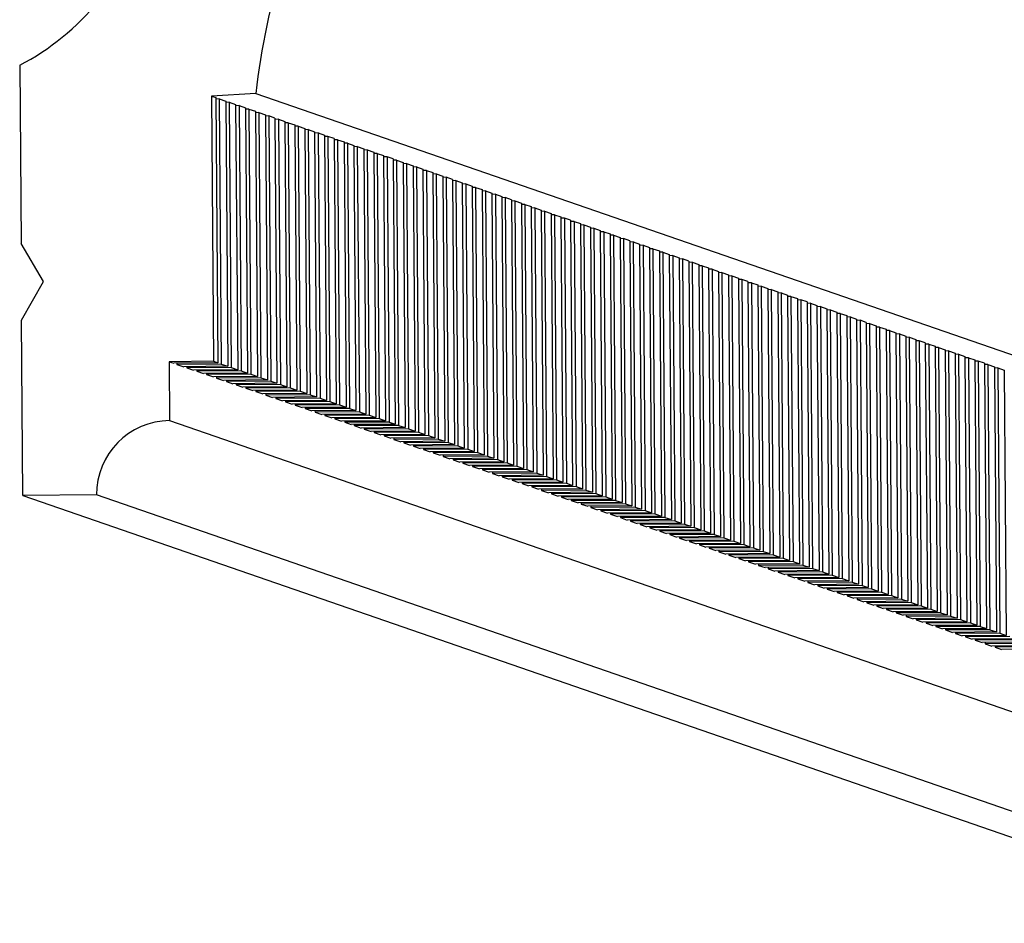
# Model space of a CAD drawing. Units: millimetres. Extents: x 0 to 297, y 0 to 210.
# Drawn here: x 192 to 225, y 72 to 102 of the extents above; entities that cross this region are included whole.
import ezdxf

# ---------------------------------------------------------------- set-up
doc = ezdxf.new("R2010")
doc.units = ezdxf.units.MM
doc.header["$LTSCALE"] = 16.335
doc.layers.get('0').update_dxf_attribs({"linetype": 'CONTINUOUS'})
doc.layers.add('DTM_AXIS', color=7, linetype='CONTINUOUS')

msp = doc.modelspace()

# ---------------------------------------------------------------- linework, layer by layer
at = {"color": 7, "linetype": 'Continuous'}
for p, q in [((199.6962, 99.7989), (198.2043, 99.7083)), ((198.2043, 99.7083), (198.2719, 90.8043)), ((198.2043, 99.7083), (198.3547, 99.6564)), ((198.3547, 99.6564), (198.4223, 90.7523)), ((198.4695, 99.6167), (198.3574, 99.6101)), ((198.4695, 99.6167), (198.5371, 90.7127)), ((198.4695, 99.6167), (198.6871, 99.5415)), ((198.6871, 99.5415), (198.7547, 90.6374)), ((198.8019, 99.5018), (198.6898, 99.4952)), ((198.8019, 99.5018), (198.8695, 90.5978)), ((198.8019, 99.5018), (199.0195, 99.4266)), ((199.6962, 99.7989), (241.2467, 85.4369)), ((199.0195, 99.4266), (199.0871, 90.5225)), ((199.1343, 99.3869), (199.0222, 99.3803)), ((199.1343, 99.3869), (199.2019, 90.4829)), ((199.1343, 99.3869), (199.3519, 99.3117)), ((199.3519, 99.3117), (199.4195, 90.4076)), ((199.4667, 99.272), (199.3546, 99.2654)), ((199.4667, 99.272), (199.5343, 90.368)), ((199.4667, 99.272), (199.6843, 99.1968)), ((199.6843, 99.1968), (199.7519, 90.2927)), ((199.7991, 99.1571), (199.6871, 99.1505)), ((199.7991, 99.1571), (199.8667, 90.2531)), ((199.7991, 99.1571), (200.0167, 99.0819)), ((200.0167, 99.0819), (200.0843, 90.1779)), ((200.1315, 99.0422), (200.0195, 99.0356)), ((200.1315, 99.0422), (200.1991, 90.1382)), ((200.3392, 98.9704), (200.1315, 99.0422)), ((200.3392, 98.9704), (200.4069, 90.0664)), ((200.454, 98.9307), (200.342, 98.9241)), ((200.454, 98.9307), (200.5216, 90.0267)), ((200.454, 98.9307), (200.6717, 98.8555)), ((200.6717, 98.8555), (200.7393, 89.9515)), ((200.7864, 98.8158), (200.6744, 98.8092)), ((200.7864, 98.8158), (200.854, 89.9118)), ((200.7864, 98.8158), (201.0041, 98.7406)), ((201.0041, 98.7406), (201.0717, 89.8366)), ((201.1188, 98.7009), (201.0068, 98.6943)), ((201.1188, 98.7009), (201.1864, 89.7969)), ((201.1188, 98.7009), (201.3365, 98.6257)), ((201.3365, 98.6257), (201.4041, 89.7217)), ((201.4512, 98.5861), (201.3392, 98.5794)), ((201.4512, 98.5861), (201.5188, 89.682)), ((201.4512, 98.5861), (201.6689, 98.5108)), ((201.6689, 98.5108), (201.7365, 89.6068)), ((201.7836, 98.4712), (201.6716, 98.4645)), ((201.7836, 98.4712), (201.8512, 89.5671)), ((201.7836, 98.4712), (202.0013, 98.3959)), ((202.0013, 98.3959), (202.0689, 89.4919)), ((202.116, 98.3563), (202.004, 98.3496)), ((202.116, 98.3563), (202.1837, 89.4522)), ((202.3238, 98.2845), (202.116, 98.3563)), ((202.3238, 98.2845), (202.3914, 89.3804)), ((202.4386, 98.2448), (202.3265, 98.2381)), ((202.4386, 98.2448), (202.5062, 89.3407)), ((202.4386, 98.2448), (202.6562, 98.1696)), ((202.6562, 98.1696), (202.7238, 89.2655)), ((202.771, 98.1299), (202.6589, 98.1233)), ((202.771, 98.1299), (202.8386, 89.2258)), ((202.771, 98.1299), (202.9886, 98.0547)), ((202.9886, 98.0547), (203.0562, 89.1506)), ((203.1034, 98.015), (202.9914, 98.0084)), ((203.1034, 98.015), (203.171, 89.1109)), ((203.1034, 98.015), (203.321, 97.9398)), ((203.321, 97.9398), (203.3886, 89.0357)), ((203.4358, 97.9001), (203.3238, 97.8935)), ((203.4358, 97.9001), (203.5034, 88.996)), ((203.4358, 97.9001), (203.6534, 97.8249)), ((203.6534, 97.8249), (203.721, 88.9208)), ((203.7682, 97.7852), (203.6562, 97.7786)), ((203.7682, 97.7852), (203.8358, 88.8812)), ((203.7682, 97.7852), (203.9858, 97.71)), ((203.9858, 97.71), (204.0534, 88.8059)), ((204.1006, 97.6703), (203.9886, 97.6637)), ((204.1006, 97.6703), (204.1682, 88.7663)), ((204.3084, 97.5985), (204.1006, 97.6703)), ((204.3084, 97.5985), (204.376, 88.6944)), ((204.4231, 97.5588), (204.3111, 97.5522)), ((204.4231, 97.5588), (204.4907, 88.6548)), ((204.4231, 97.5588), (204.6408, 97.4836)), ((204.6408, 97.4836), (204.7084, 88.5795)), ((204.7555, 97.4439), (204.6435, 97.4373)), ((204.7555, 97.4439), (204.8231, 88.5399)), ((204.7555, 97.4439), (204.9732, 97.3687)), ((204.9732, 97.3687), (205.0408, 88.4647)), ((205.0879, 97.329), (204.9759, 97.3224)), ((205.0879, 97.329), (205.1555, 88.425)), ((205.0879, 97.329), (205.3056, 97.2538)), ((205.3056, 97.2538), (205.3732, 88.3498)), ((205.4204, 97.2141), (205.3083, 97.2075)), ((205.4204, 97.2141), (205.488, 88.3101)), ((205.4204, 97.2141), (205.638, 97.1389)), ((205.638, 97.1389), (205.7056, 88.2349)), ((205.7528, 97.0992), (205.6407, 97.0926)), ((205.7528, 97.0992), (205.8204, 88.1952)), ((205.7528, 97.0992), (205.9704, 97.024)), ((205.9704, 97.024), (206.038, 88.12)), ((206.0852, 96.9843), (205.9731, 96.9777)), ((206.0852, 96.9843), (206.1528, 88.0803)), ((206.2929, 96.9125), (206.0852, 96.9843)), ((206.2929, 96.9125), (206.3605, 88.0085)), ((206.4077, 96.8729), (206.2957, 96.8662)), ((206.4077, 96.8729), (206.4753, 87.9688)), ((206.4077, 96.8729), (206.6253, 96.7976)), ((206.6253, 96.7976), (206.6929, 87.8936)), ((206.7401, 96.758), (206.6281, 96.7513)), ((206.7401, 96.758), (206.8077, 87.8539)), ((206.7401, 96.758), (206.9577, 96.6827)), ((206.9577, 96.6827), (207.0253, 87.7787)), ((207.0725, 96.6431), (206.9605, 96.6364)), ((207.0725, 96.6431), (207.1401, 87.739)), ((207.0725, 96.6431), (207.2901, 96.5678)), ((207.2901, 96.5678), (207.3577, 87.6638)), ((207.4049, 96.5282), (207.2929, 96.5215)), ((207.4049, 96.5282), (207.4725, 87.6241)), ((207.4049, 96.5282), (207.6225, 96.4529)), ((207.6225, 96.4529), (207.6901, 87.5489)), ((207.7373, 96.4133), (207.6253, 96.4066)), ((207.7373, 96.4133), (207.8049, 87.5092)), ((207.7373, 96.4133), (207.9549, 96.3381)), ((207.9549, 96.3381), (208.0225, 87.434)), ((208.0697, 96.2984), (207.9577, 96.2917)), ((208.0697, 96.2984), (208.1373, 87.3943)), ((208.2775, 96.2266), (208.0697, 96.2984)), ((208.2775, 96.2266), (208.3451, 87.3225)), ((208.3922, 96.1869), (208.2802, 96.1803)), ((208.3922, 96.1869), (208.4598, 87.2828)), ((208.3922, 96.1869), (208.6099, 96.1117)), ((208.6099, 96.1117), (208.6775, 87.2076)), ((208.7247, 96.072), (208.6126, 96.0654)), ((208.7247, 96.072), (208.7923, 87.168)), ((208.7247, 96.072), (208.9423, 95.9968)), ((208.9423, 95.9968), (209.0099, 87.0927)), ((209.0571, 95.9571), (208.945, 95.9505)), ((209.0571, 95.9571), (209.1247, 87.0531)), ((209.0571, 95.9571), (209.2747, 95.8819)), ((209.2747, 95.8819), (209.3423, 86.9778)), ((209.3895, 95.8422), (209.2774, 95.8356)), ((209.3895, 95.8422), (209.4571, 86.9382)), ((209.3895, 95.8422), (209.6071, 95.767)), ((209.6071, 95.767), (209.6747, 86.8629)), ((209.7219, 95.7273), (209.6098, 95.7207)), ((209.7219, 95.7273), (209.7895, 86.8233)), ((209.7219, 95.7273), (209.9395, 95.6521)), ((209.9395, 95.6521), (210.0071, 86.748)), ((210.0543, 95.6124), (209.9422, 95.6058)), ((210.0543, 95.6124), (210.1219, 86.7084)), ((210.262, 95.5406), (210.0543, 95.6124)), ((210.262, 95.5406), (210.3296, 86.6366)), ((210.3768, 95.5009), (210.2648, 95.4943)), ((210.3768, 95.5009), (210.4444, 86.5969)), ((210.3768, 95.5009), (210.5944, 95.4257)), ((210.5944, 95.4257), (210.662, 86.5217)), ((210.7092, 95.386), (210.5972, 95.3794)), ((210.7092, 95.386), (210.7768, 86.482)), ((210.7092, 95.386), (210.9268, 95.3108)), ((210.9268, 95.3108), (210.9944, 86.4068)), ((211.0416, 95.2711), (210.9296, 95.2645)), ((211.0416, 95.2711), (211.1092, 86.3671)), ((211.0416, 95.2711), (211.2592, 95.1959)), ((211.2592, 95.1959), (211.3268, 86.2919)), ((211.374, 95.1562), (211.262, 95.1496)), ((211.374, 95.1562), (211.4416, 86.2522)), ((211.374, 95.1562), (211.5916, 95.081)), ((211.5916, 95.081), (211.6592, 86.177)), ((211.7064, 95.0414), (211.5944, 95.0347)), ((211.7064, 95.0414), (211.774, 86.1373)), ((211.7064, 95.0414), (211.924, 94.9661)), ((211.924, 94.9661), (211.9916, 86.0621)), ((212.0388, 94.9265), (211.9268, 94.9198)), ((212.0388, 94.9265), (212.1064, 86.0224)), ((212.2466, 94.8546), (212.0388, 94.9265)), ((212.2466, 94.8546), (212.3142, 85.9506)), ((212.3614, 94.815), (212.2493, 94.8083)), ((212.3614, 94.815), (212.429, 85.9109)), ((212.3614, 94.815), (212.579, 94.7398)), ((212.579, 94.7398), (212.6466, 85.8357)), ((212.6938, 94.7001), (212.5817, 94.6934)), ((212.6938, 94.7001), (212.7614, 85.796)), ((212.6938, 94.7001), (212.9114, 94.6249)), ((212.9114, 94.6249), (212.979, 85.7208)), ((213.0262, 94.5852), (212.9141, 94.5786)), ((213.0262, 94.5852), (213.0938, 85.6811)), ((213.0262, 94.5852), (213.2438, 94.51)), ((213.2438, 94.51), (213.3114, 85.6059)), ((213.3586, 94.4703), (213.2465, 94.4637)), ((213.3586, 94.4703), (213.4262, 85.5662)), ((213.3586, 94.4703), (213.5762, 94.3951)), ((213.5762, 94.3951), (213.6438, 85.491)), ((213.691, 94.3554), (213.5789, 94.3488)), ((213.691, 94.3554), (213.7586, 85.4513)), ((213.691, 94.3554), (213.9086, 94.2802)), ((213.9086, 94.2802), (213.9762, 85.3761)), ((214.0234, 94.2405), (213.9113, 94.2339)), ((214.0234, 94.2405), (214.091, 85.3365)), ((214.2311, 94.1687), (214.0234, 94.2405)), ((214.2311, 94.1687), (214.2987, 85.2646)), ((214.3459, 94.129), (214.2339, 94.1224)), ((214.3459, 94.129), (214.4135, 85.225)), ((214.3459, 94.129), (214.5635, 94.0538)), ((214.5635, 94.0538), (214.6311, 85.1497)), ((214.6783, 94.0141), (214.5663, 94.0075)), ((214.6783, 94.0141), (214.7459, 85.1101)), ((214.6783, 94.0141), (214.8959, 93.9389)), ((214.8959, 93.9389), (214.9635, 85.0348)), ((215.0107, 93.8992), (214.8987, 93.8926)), ((215.0107, 93.8992), (215.0783, 84.9952)), ((215.0107, 93.8992), (215.2283, 93.824)), ((215.2283, 93.824), (215.2959, 84.92)), ((215.3431, 93.7843), (215.2311, 93.7777)), ((215.3431, 93.7843), (215.4107, 84.8803)), ((215.3431, 93.7843), (215.5607, 93.7091)), ((215.5607, 93.7091), (215.6283, 84.8051)), ((215.6755, 93.6694), (215.5635, 93.6628)), ((215.6755, 93.6694), (215.7431, 84.7654)), ((215.6755, 93.6694), (215.8931, 93.5942)), ((215.8931, 93.5942), (215.9607, 84.6902)), ((216.0079, 93.5545), (215.8959, 93.5479)), ((216.0079, 93.5545), (216.0755, 84.6505)), ((216.2157, 93.4827), (216.0079, 93.5545)), ((216.2157, 93.4827), (216.2833, 84.5787)), ((216.3305, 93.4431), (216.2184, 93.4364)), ((216.3305, 93.4431), (216.3981, 84.539)), ((216.3305, 93.4431), (216.5481, 93.3678)), ((216.5481, 93.3678), (216.6157, 84.4638)), ((216.6629, 93.3282), (216.5508, 93.3215)), ((216.6629, 93.3282), (216.7305, 84.4241)), ((216.6629, 93.3282), (216.8805, 93.2529)), ((216.8805, 93.2529), (216.9481, 84.3489)), ((216.9953, 93.2133), (216.8832, 93.2066)), ((216.9953, 93.2133), (217.0629, 84.3092)), ((216.9953, 93.2133), (217.2129, 93.138)), ((217.2129, 93.138), (217.2805, 84.234)), ((217.3277, 93.0984), (217.2156, 93.0917)), ((217.3277, 93.0984), (217.3953, 84.1943)), ((217.3277, 93.0984), (217.5453, 93.0231)), ((217.5453, 93.0231), (217.6129, 84.1191)), ((217.6601, 92.9835), (217.548, 92.9768)), ((217.6601, 92.9835), (217.7277, 84.0794)), ((217.6601, 92.9835), (217.8777, 92.9082)), ((217.8777, 92.9082), (217.9453, 84.0042)), ((217.9925, 92.8686), (217.8804, 92.8619)), ((217.9925, 92.8686), (218.0601, 83.9645)), ((218.2002, 92.7968), (217.9925, 92.8686)), ((218.2002, 92.7968), (218.2678, 83.8927)), ((218.315, 92.7571), (218.203, 92.7505)), ((218.315, 92.7571), (218.3826, 83.853)), ((218.315, 92.7571), (218.5326, 92.6819)), ((218.5326, 92.6819), (218.6002, 83.7778)), ((218.6474, 92.6422), (218.5354, 92.6356)), ((218.6474, 92.6422), (218.715, 83.7381)), ((218.6474, 92.6422), (218.865, 92.567)), ((218.865, 92.567), (218.9326, 83.6629)), ((218.9798, 92.5273), (218.8678, 92.5207)), ((218.9798, 92.5273), (219.0474, 83.6233)), ((218.9798, 92.5273), (219.1974, 92.4521)), ((219.1974, 92.4521), (219.2651, 83.548)), ((219.3122, 92.4124), (219.2002, 92.4058)), ((219.3122, 92.4124), (219.3798, 83.5084)), ((219.3122, 92.4124), (219.5299, 92.3372)), ((219.5299, 92.3372), (219.5975, 83.4331)), ((219.6446, 92.2975), (219.5326, 92.2909)), ((219.6446, 92.2975), (219.7122, 83.3935)), ((219.6446, 92.2975), (219.8623, 92.2223)), ((219.8623, 92.2223), (219.9299, 83.3182)), ((219.977, 92.1826), (219.865, 92.176)), ((219.977, 92.1826), (220.0446, 83.2786)), ((220.1848, 92.1108), (219.977, 92.1826)), ((220.1848, 92.1108), (220.2524, 83.2068)), ((220.2996, 92.0711), (220.1875, 92.0645)), ((220.2996, 92.0711), (220.3672, 83.1671)), ((220.2996, 92.0711), (220.5172, 91.9959)), ((220.5172, 91.9959), (220.5848, 83.0919)), ((220.632, 91.9562), (220.5199, 91.9496)), ((220.632, 91.9562), (220.6996, 83.0522)), ((220.632, 91.9562), (220.8496, 91.881)), ((220.8496, 91.881), (220.9172, 82.977)), ((220.9644, 91.8413), (220.8523, 91.8347)), ((220.9644, 91.8413), (221.032, 82.9373)), ((220.9644, 91.8413), (221.182, 91.7661)), ((221.182, 91.7661), (221.2496, 82.8621)), ((221.2968, 91.7264), (221.1847, 91.7198)), ((221.2968, 91.7264), (221.3644, 82.8224)), ((221.2968, 91.7264), (221.5144, 91.6512)), ((221.5144, 91.6512), (221.582, 82.7472)), ((221.6292, 91.6115), (221.5171, 91.6049)), ((221.6292, 91.6115), (221.6968, 82.7075)), ((221.6292, 91.6115), (221.8468, 91.5363)), ((221.8468, 91.5363), (221.9144, 82.6323)), ((221.9616, 91.4967), (221.8496, 91.49)), ((221.9616, 91.4967), (222.0292, 82.5926)), ((222.1693, 91.4248), (221.9616, 91.4967)), ((222.1693, 91.4248), (222.2369, 82.5208)), ((222.2841, 91.3852), (222.1721, 91.3785)), ((222.2841, 91.3852), (222.5017, 91.3099)), ((222.2841, 91.3852), (222.3517, 82.4811)), ((222.5017, 91.3099), (222.5694, 82.4059)), ((222.6165, 91.2703), (222.5045, 91.2636)), ((222.6165, 91.2703), (222.8342, 91.1951)), ((222.6165, 91.2703), (222.6841, 82.3662)), ((222.8342, 91.1951), (222.9018, 82.291)), ((222.9489, 91.1554), (222.8369, 91.1487)), ((222.9489, 91.1554), (223.1666, 91.0802)), ((222.9489, 91.1554), (223.0165, 82.2513)), ((223.1666, 91.0802), (223.2342, 82.1761)), ((223.2813, 91.0405), (223.1693, 91.0339)), ((223.2813, 91.0405), (223.499, 90.9653)), ((223.2813, 91.0405), (223.3489, 82.1364)), ((223.499, 90.9653), (223.5666, 82.0612)), ((223.6137, 90.9256), (223.5017, 90.919)), ((223.6137, 90.9256), (223.8314, 90.8504)), ((223.6137, 90.9256), (223.6813, 82.0215)), ((198.2719, 90.8043), (196.789, 90.7921)), ((196.789, 90.7921), (196.8041, 88.8135)), ((196.789, 90.7921), (196.9449, 90.7383)), ((198.4223, 90.7523), (196.9449, 90.7383)), ((197.0485, 90.7393), (197.0487, 90.7024)), ((198.5371, 90.7127), (197.0487, 90.7024)), ((197.0487, 90.7024), (197.2773, 90.6234)), ((198.7547, 90.6374), (197.2773, 90.6234)), ((197.3809, 90.6244), (197.3811, 90.5875)), ((198.8695, 90.5978), (197.3811, 90.5875)), ((197.3811, 90.5875), (197.6097, 90.5085)), ((198.2719, 90.8043), (198.4223, 90.7523)), ((198.5371, 90.7127), (198.7547, 90.6374)), ((198.8695, 90.5978), (199.0871, 90.5225)), ((223.8314, 90.8504), (223.899, 81.9463)), ((223.9461, 90.8107), (223.8341, 90.8041)), ((224.1539, 90.7389), (223.9461, 90.8107)), ((223.9461, 90.8107), (224.0137, 81.9066)), ((224.1539, 90.7389), (224.2215, 81.8348)), ((224.2687, 90.6992), (224.1566, 90.6926)), ((224.2687, 90.6992), (224.4863, 90.624)), ((224.2687, 90.6992), (224.3363, 81.7952)), ((224.4863, 90.624), (224.5539, 81.7199)), ((224.6011, 90.5843), (224.489, 90.5777)), ((224.6011, 90.5843), (224.8187, 90.5091)), ((224.6011, 90.5843), (224.6687, 81.6803)), ((199.0871, 90.5225), (197.6097, 90.5085)), ((197.7133, 90.5095), (197.7135, 90.4726)), ((199.2019, 90.4829), (197.7135, 90.4726)), ((197.7135, 90.4726), (197.9421, 90.3936)), ((199.4195, 90.4076), (197.9421, 90.3936)), ((198.0457, 90.3946), (198.046, 90.3577)), ((199.5343, 90.368), (198.046, 90.3577)), ((198.046, 90.3577), (198.2745, 90.2787)), ((199.7519, 90.2927), (198.2745, 90.2787)), ((198.3781, 90.2797), (198.3784, 90.2428)), ((199.8667, 90.2531), (198.3784, 90.2428)), ((198.3784, 90.2428), (198.6069, 90.1638)), ((199.2019, 90.4829), (199.4195, 90.4076)), ((199.5343, 90.368), (199.7519, 90.2927)), ((199.8667, 90.2531), (200.0843, 90.1779)), ((224.8187, 90.5091), (224.8863, 81.605)), ((200.0843, 90.1779), (198.6069, 90.1638)), ((198.7105, 90.1648), (198.7108, 90.1279)), ((200.1991, 90.1382), (198.7108, 90.1279)), ((198.7108, 90.1279), (198.9294, 90.0523)), ((200.4069, 90.0664), (198.9294, 90.0523)), ((199.033, 90.0533), (199.0333, 90.0164)), ((200.5216, 90.0267), (199.0333, 90.0164)), ((199.0333, 90.0164), (199.2618, 89.9374)), ((200.7393, 89.9515), (199.2618, 89.9374)), ((199.3654, 89.9384), (199.3657, 89.9015)), ((200.854, 89.9118), (199.3657, 89.9015)), ((199.3657, 89.9015), (199.5942, 89.8225)), ((200.1991, 90.1382), (200.4069, 90.0664)), ((200.5216, 90.0267), (200.7393, 89.9515)), ((200.854, 89.9118), (201.0717, 89.8366)), ((201.0717, 89.8366), (199.5942, 89.8225)), ((199.6978, 89.8235), (199.6981, 89.7866)), ((201.1864, 89.7969), (199.6981, 89.7866)), ((199.6981, 89.7866), (199.9266, 89.7076)), ((201.4041, 89.7217), (199.9266, 89.7076)), ((200.0302, 89.7086), (200.0305, 89.6717)), ((201.5188, 89.682), (200.0305, 89.6717)), ((200.0305, 89.6717), (200.259, 89.5927)), ((201.7365, 89.6068), (200.259, 89.5927)), ((200.3626, 89.5937), (200.3629, 89.5568)), ((201.8512, 89.5671), (200.3629, 89.5568)), ((201.1864, 89.7969), (201.4041, 89.7217)), ((201.5188, 89.682), (201.7365, 89.6068)), ((201.8512, 89.5671), (202.0689, 89.4919)), ((200.3629, 89.5568), (200.5914, 89.4778)), ((202.0689, 89.4919), (200.5914, 89.4778)), ((200.695, 89.4788), (200.6953, 89.4419)), ((202.1837, 89.4522), (200.6953, 89.4419)), ((200.6953, 89.4419), (200.914, 89.3664)), ((202.3914, 89.3804), (200.914, 89.3664)), ((201.0176, 89.3673), (201.0178, 89.3305)), ((202.5062, 89.3407), (201.0178, 89.3305)), ((201.0178, 89.3305), (201.2464, 89.2515)), ((202.7238, 89.2655), (201.2464, 89.2515)), ((201.35, 89.2524), (201.3503, 89.2156)), ((202.1837, 89.4522), (202.3914, 89.3804)), ((202.5062, 89.3407), (202.7238, 89.2655)), ((202.8386, 89.2258), (201.3503, 89.2156)), ((201.3503, 89.2156), (201.5788, 89.1366)), ((203.0562, 89.1506), (201.5788, 89.1366)), ((201.6824, 89.1376), (201.6827, 89.1007)), ((203.171, 89.1109), (201.6827, 89.1007)), ((201.6827, 89.1007), (201.9112, 89.0217)), ((203.3886, 89.0357), (201.9112, 89.0217)), ((202.0148, 89.0227), (202.0151, 88.9858)), ((203.5034, 88.996), (202.0151, 88.9858)), ((202.0151, 88.9858), (202.2436, 88.9068)), ((203.721, 88.9208), (202.2436, 88.9068)), ((202.3472, 88.9078), (202.3475, 88.8709)), ((202.8386, 89.2258), (203.0562, 89.1506)), ((203.171, 89.1109), (203.3886, 89.0357)), ((203.5034, 88.996), (203.721, 88.9208)), ((196.8041, 88.8135), (238.3545, 74.4515)), ((203.8358, 88.8812), (202.3475, 88.8709)), ((202.3475, 88.8709), (202.576, 88.7919)), ((204.0534, 88.8059), (202.576, 88.7919)), ((202.6796, 88.7929), (202.6799, 88.756)), ((204.1682, 88.7663), (202.6799, 88.756)), ((202.6799, 88.756), (202.8985, 88.6804)), ((204.376, 88.6944), (202.8985, 88.6804)), ((203.0021, 88.6814), (203.0024, 88.6445)), ((204.4907, 88.6548), (203.0024, 88.6445)), ((203.0024, 88.6445), (203.2309, 88.5655)), ((204.7084, 88.5795), (203.2309, 88.5655)), ((203.8358, 88.8812), (204.0534, 88.8059)), ((204.1682, 88.7663), (204.376, 88.6944)), ((204.4907, 88.6548), (204.7084, 88.5795)), ((203.3345, 88.5665), (203.3348, 88.5296)), ((204.8231, 88.5399), (203.3348, 88.5296)), ((203.3348, 88.5296), (203.5633, 88.4506)), ((205.0408, 88.4647), (203.5633, 88.4506)), ((203.6669, 88.4516), (203.6672, 88.4147)), ((205.1555, 88.425), (203.6672, 88.4147)), ((203.6672, 88.4147), (203.8957, 88.3357)), ((205.3732, 88.3498), (203.8957, 88.3357)), ((203.9993, 88.3367), (203.9996, 88.2998)), ((205.488, 88.3101), (203.9996, 88.2998)), ((203.9996, 88.2998), (204.2281, 88.2208)), ((204.8231, 88.5399), (205.0408, 88.4647)), ((205.1555, 88.425), (205.3732, 88.3498)), ((205.488, 88.3101), (205.7056, 88.2349)), ((205.7056, 88.2349), (204.2281, 88.2208)), ((204.3317, 88.2218), (204.332, 88.1849)), ((205.8204, 88.1952), (204.332, 88.1849)), ((204.332, 88.1849), (204.5605, 88.1059)), ((206.038, 88.12), (204.5605, 88.1059)), ((204.6641, 88.1069), (204.6644, 88.07)), ((206.1528, 88.0803), (204.6644, 88.07)), ((204.6644, 88.07), (204.8831, 87.9944)), ((206.3605, 88.0085), (204.8831, 87.9944)), ((204.9867, 87.9954), (204.987, 87.9585)), ((206.4753, 87.9688), (204.987, 87.9585)), ((204.987, 87.9585), (205.2155, 87.8795)), ((205.8204, 88.1952), (206.038, 88.12)), ((206.1528, 88.0803), (206.3605, 88.0085)), ((206.4753, 87.9688), (206.6929, 87.8936)), ((206.6929, 87.8936), (205.2155, 87.8795)), ((205.3191, 87.8805), (205.3194, 87.8436)), ((206.8077, 87.8539), (205.3194, 87.8436)), ((205.3194, 87.8436), (205.5479, 87.7646)), ((207.0253, 87.7787), (205.5479, 87.7646)), ((205.6515, 87.7656), (205.6518, 87.7287)), ((207.1401, 87.739), (205.6518, 87.7287)), ((205.6518, 87.7287), (205.8803, 87.6498)), ((207.3577, 87.6638), (205.8803, 87.6498)), ((205.9839, 87.6507), (205.9842, 87.6138)), ((207.4725, 87.6241), (205.9842, 87.6138)), ((205.9842, 87.6138), (206.2127, 87.5349)), ((206.8077, 87.8539), (207.0253, 87.7787)), ((207.1401, 87.739), (207.3577, 87.6638)), ((207.4725, 87.6241), (207.6901, 87.5489)), ((207.6901, 87.5489), (206.2127, 87.5349)), ((206.3163, 87.5358), (206.3166, 87.499)), ((207.8049, 87.5092), (206.3166, 87.499)), ((206.3166, 87.499), (206.5451, 87.42)), ((208.0225, 87.434), (206.5451, 87.42)), ((206.6487, 87.4209), (206.649, 87.3841)), ((208.1373, 87.3943), (206.649, 87.3841)), ((206.649, 87.3841), (206.8676, 87.3085)), ((208.3451, 87.3225), (206.8676, 87.3085)), ((206.9712, 87.3095), (206.9715, 87.2726)), ((208.4598, 87.2828), (206.9715, 87.2726)), ((206.9715, 87.2726), (207.2, 87.1936)), ((207.8049, 87.5092), (208.0225, 87.434)), ((208.1373, 87.3943), (208.3451, 87.3225)), ((208.4598, 87.2828), (208.6775, 87.2076)), ((208.6775, 87.2076), (207.2, 87.1936)), ((207.3036, 87.1946), (207.3039, 87.1577)), ((208.7923, 87.168), (207.3039, 87.1577)), ((207.3039, 87.1577), (207.5324, 87.0787)), ((209.0099, 87.0927), (207.5324, 87.0787)), ((207.636, 87.0797), (207.6363, 87.0428)), ((209.1247, 87.0531), (207.6363, 87.0428)), ((207.6363, 87.0428), (207.8648, 86.9638)), ((209.3423, 86.9778), (207.8648, 86.9638)), ((207.9684, 86.9648), (207.9687, 86.9279)), ((209.4571, 86.9382), (207.9687, 86.9279)), ((207.9687, 86.9279), (208.1972, 86.8489)), ((208.7923, 87.168), (209.0099, 87.0927)), ((209.1247, 87.0531), (209.3423, 86.9778)), ((209.4571, 86.9382), (209.6747, 86.8629)), ((209.6747, 86.8629), (208.1972, 86.8489)), ((208.3008, 86.8499), (208.3011, 86.813)), ((209.7895, 86.8233), (208.3011, 86.813)), ((208.3011, 86.813), (208.5297, 86.734)), ((210.0071, 86.748), (208.5297, 86.734)), ((208.6332, 86.735), (208.6335, 86.6981)), ((210.1219, 86.7084), (208.6335, 86.6981)), ((208.6335, 86.6981), (208.8522, 86.6225)), ((210.3296, 86.6366), (208.8522, 86.6225)), ((208.9558, 86.6235), (208.9561, 86.5866)), ((210.4444, 86.5969), (208.9561, 86.5866)), ((209.7895, 86.8233), (210.0071, 86.748)), ((210.1219, 86.7084), (210.3296, 86.6366)), ((210.4444, 86.5969), (210.662, 86.5217)), ((194.3514, 86.3198), (191.8799, 86.2996)), ((191.8799, 86.2996), (233.4304, 71.9377)), ((235.9018, 71.9579), (194.3514, 86.3198)), ((208.9561, 86.5866), (209.1846, 86.5076)), ((210.662, 86.5217), (209.1846, 86.5076)), ((209.2882, 86.5086), (209.2885, 86.4717)), ((210.7768, 86.482), (209.2885, 86.4717)), ((209.2885, 86.4717), (209.517, 86.3927)), ((210.9944, 86.4068), (209.517, 86.3927)), ((209.6206, 86.3937), (209.6209, 86.3568)), ((211.1092, 86.3671), (209.6209, 86.3568)), ((209.6209, 86.3568), (209.8494, 86.2778)), ((211.3268, 86.2919), (209.8494, 86.2778)), ((209.953, 86.2788), (209.9533, 86.2419)), ((210.7768, 86.482), (210.9944, 86.4068)), ((211.1092, 86.3671), (211.3268, 86.2919)), ((211.4416, 86.2522), (209.9533, 86.2419)), ((209.9533, 86.2419), (210.1818, 86.1629)), ((211.6592, 86.177), (210.1818, 86.1629)), ((210.2854, 86.1639), (210.2857, 86.127)), ((211.774, 86.1373), (210.2857, 86.127)), ((210.2857, 86.127), (210.5142, 86.048)), ((211.9916, 86.0621), (210.5142, 86.048)), ((210.6178, 86.049), (210.6181, 86.0121)), ((212.1064, 86.0224), (210.6181, 86.0121)), ((210.6181, 86.0121), (210.8367, 85.9366)), ((212.3142, 85.9506), (210.8367, 85.9366)), ((210.9403, 85.9375), (210.9406, 85.9006)), ((211.4416, 86.2522), (211.6592, 86.177)), ((211.774, 86.1373), (211.9916, 86.0621)), ((212.1064, 86.0224), (212.3142, 85.9506)), ((212.429, 85.9109), (210.9406, 85.9006)), ((210.9406, 85.9006), (211.1691, 85.8217)), ((212.6466, 85.8357), (211.1691, 85.8217)), ((211.2727, 85.8226), (211.273, 85.7858)), ((212.7614, 85.796), (211.273, 85.7858)), ((211.273, 85.7858), (211.5016, 85.7068)), ((212.979, 85.7208), (211.5016, 85.7068)), ((211.6051, 85.7077), (211.6054, 85.6709)), ((213.0938, 85.6811), (211.6054, 85.6709)), ((211.6054, 85.6709), (211.834, 85.5919)), ((213.3114, 85.6059), (211.834, 85.5919)), ((212.429, 85.9109), (212.6466, 85.8357)), ((212.7614, 85.796), (212.979, 85.7208)), ((213.0938, 85.6811), (213.3114, 85.6059)), ((211.9376, 85.5929), (211.9378, 85.556)), ((213.4262, 85.5662), (211.9378, 85.556)), ((211.9378, 85.556), (212.1664, 85.477)), ((213.6438, 85.491), (212.1664, 85.477)), ((212.27, 85.478), (212.2702, 85.4411)), ((213.7586, 85.4513), (212.2702, 85.4411)), ((212.2702, 85.4411), (212.4988, 85.3621)), ((213.9762, 85.3761), (212.4988, 85.3621)), ((212.6024, 85.3631), (212.6026, 85.3262)), ((214.091, 85.3365), (212.6026, 85.3262)), ((212.6026, 85.3262), (212.8213, 85.2506)), ((213.4262, 85.5662), (213.6438, 85.491)), ((213.7586, 85.4513), (213.9762, 85.3761)), ((214.091, 85.3365), (214.2987, 85.2646)), ((214.2987, 85.2646), (212.8213, 85.2506)), ((212.9249, 85.2516), (212.9252, 85.2147)), ((214.4135, 85.225), (212.9252, 85.2147)), ((212.9252, 85.2147), (213.1537, 85.1357)), ((214.6311, 85.1497), (213.1537, 85.1357)), ((213.2573, 85.1367), (213.2576, 85.0998)), ((214.7459, 85.1101), (213.2576, 85.0998)), ((213.2576, 85.0998), (213.4861, 85.0208)), ((214.9635, 85.0348), (213.4861, 85.0208)), ((213.5897, 85.0218), (213.59, 84.9849)), ((215.0783, 84.9952), (213.59, 84.9849)), ((213.59, 84.9849), (213.8185, 84.9059)), ((214.4135, 85.225), (214.6311, 85.1497)), ((214.7459, 85.1101), (214.9635, 85.0348)), ((215.0783, 84.9952), (215.2959, 84.92)), ((215.2959, 84.92), (213.8185, 84.9059)), ((213.9221, 84.9069), (213.9224, 84.87)), ((215.4107, 84.8803), (213.9224, 84.87)), ((213.9224, 84.87), (214.1509, 84.791)), ((215.6283, 84.8051), (214.1509, 84.791)), ((214.2545, 84.792), (214.2548, 84.7551)), ((215.7431, 84.7654), (214.2548, 84.7551)), ((214.2548, 84.7551), (214.4833, 84.6761)), ((215.9607, 84.6902), (214.4833, 84.6761)), ((214.5869, 84.6771), (214.5872, 84.6402)), ((216.0755, 84.6505), (214.5872, 84.6402)), ((214.5872, 84.6402), (214.8059, 84.5646)), ((215.4107, 84.8803), (215.6283, 84.8051)), ((215.7431, 84.7654), (215.9607, 84.6902)), ((216.0755, 84.6505), (216.2833, 84.5787)), ((216.2833, 84.5787), (214.8059, 84.5646)), ((214.9094, 84.5656), (214.9097, 84.5287)), ((216.3981, 84.539), (214.9097, 84.5287)), ((214.9097, 84.5287), (215.1383, 84.4497)), ((216.6157, 84.4638), (215.1383, 84.4497)), ((215.2419, 84.4507), (215.2421, 84.4138)), ((216.7305, 84.4241), (215.2421, 84.4138)), ((215.2421, 84.4138), (215.4707, 84.3348)), ((216.9481, 84.3489), (215.4707, 84.3348)), ((215.5743, 84.3358), (215.5745, 84.2989)), ((217.0629, 84.3092), (215.5745, 84.2989)), ((215.5745, 84.2989), (215.8031, 84.2199)), ((216.3981, 84.539), (216.6157, 84.4638)), ((216.7305, 84.4241), (216.9481, 84.3489)), ((217.0629, 84.3092), (217.2805, 84.234)), ((217.2805, 84.234), (215.8031, 84.2199)), ((215.9067, 84.2209), (215.9069, 84.184)), ((217.3953, 84.1943), (215.9069, 84.184)), ((215.9069, 84.184), (216.1355, 84.1051)), ((217.6129, 84.1191), (216.1355, 84.1051)), ((216.2391, 84.106), (216.2393, 84.0691)), ((217.7277, 84.0794), (216.2393, 84.0691)), ((216.2393, 84.0691), (216.4679, 83.9902)), ((217.9453, 84.0042), (216.4679, 83.9902)), ((216.5715, 83.9911), (216.5717, 83.9543)), ((218.0601, 83.9645), (216.5717, 83.9543)), ((216.5717, 83.9543), (216.7904, 83.8787)), ((217.3953, 84.1943), (217.6129, 84.1191)), ((217.7277, 84.0794), (217.9453, 84.0042)), ((218.0601, 83.9645), (218.2678, 83.8927)), ((218.2678, 83.8927), (216.7904, 83.8787)), ((216.894, 83.8797), (216.8943, 83.8428)), ((218.3826, 83.853), (216.8943, 83.8428)), ((216.8943, 83.8428), (217.1228, 83.7638)), ((218.6002, 83.7778), (217.1228, 83.7638)), ((217.2264, 83.7648), (217.2267, 83.7279)), ((218.715, 83.7381), (217.2267, 83.7279)), ((217.2267, 83.7279), (217.4552, 83.6489)), ((218.9326, 83.6629), (217.4552, 83.6489)), ((217.5588, 83.6499), (217.5591, 83.613)), ((219.0474, 83.6233), (217.5591, 83.613)), ((218.3826, 83.853), (218.6002, 83.7778)), ((218.715, 83.7381), (218.9326, 83.6629)), ((219.0474, 83.6233), (219.2651, 83.548)), ((217.5591, 83.613), (217.7876, 83.534)), ((219.2651, 83.548), (217.7876, 83.534)), ((217.8912, 83.535), (217.8915, 83.4981)), ((219.3798, 83.5084), (217.8915, 83.4981)), ((217.8915, 83.4981), (218.12, 83.4191)), ((219.5975, 83.4331), (218.12, 83.4191)), ((218.2236, 83.4201), (218.2239, 83.3832)), ((219.7122, 83.3935), (218.2239, 83.3832)), ((218.2239, 83.3832), (218.4524, 83.3042)), ((219.9299, 83.3182), (218.4524, 83.3042)), ((218.556, 83.3052), (218.5563, 83.2683)), ((219.3798, 83.5084), (219.5975, 83.4331)), ((219.7122, 83.3935), (219.9299, 83.3182)), ((220.0446, 83.2786), (218.5563, 83.2683)), ((218.5563, 83.2683), (218.775, 83.1927)), ((220.2524, 83.2068), (218.775, 83.1927)), ((218.8786, 83.1937), (218.8788, 83.1568)), ((220.3672, 83.1671), (218.8788, 83.1568)), ((218.8788, 83.1568), (219.1074, 83.0778)), ((220.5848, 83.0919), (219.1074, 83.0778)), ((219.211, 83.0788), (219.2112, 83.0419)), ((220.6996, 83.0522), (219.2112, 83.0419)), ((219.2112, 83.0419), (219.4398, 82.9629)), ((220.9172, 82.977), (219.4398, 82.9629)), ((219.5434, 82.9639), (219.5436, 82.927)), ((220.0446, 83.2786), (220.2524, 83.2068)), ((220.3672, 83.1671), (220.5848, 83.0919)), ((220.6996, 83.0522), (220.9172, 82.977)), ((221.032, 82.9373), (219.5436, 82.927)), ((219.5436, 82.927), (219.7722, 82.848)), ((221.2496, 82.8621), (219.7722, 82.848)), ((219.8758, 82.849), (219.876, 82.8121)), ((221.3644, 82.8224), (219.876, 82.8121)), ((219.876, 82.8121), (220.1046, 82.7331)), ((221.582, 82.7472), (220.1046, 82.7331)), ((220.2082, 82.7341), (220.2085, 82.6972)), ((221.6968, 82.7075), (220.2085, 82.6972)), ((220.2085, 82.6972), (220.437, 82.6182)), ((221.9144, 82.6323), (220.437, 82.6182)), ((221.032, 82.9373), (221.2496, 82.8621)), ((221.3644, 82.8224), (221.582, 82.7472)), ((221.6968, 82.7075), (221.9144, 82.6323)), ((220.5406, 82.6192), (220.5409, 82.5823)), ((222.0292, 82.5926), (220.5409, 82.5823)), ((220.5409, 82.5823), (220.7595, 82.5068)), ((222.2369, 82.5208), (220.7595, 82.5068)), ((220.8631, 82.5077), (220.8634, 82.4708)), ((222.3517, 82.4811), (220.8634, 82.4708)), ((220.8634, 82.4708), (221.0919, 82.3919)), ((222.5694, 82.4059), (221.0919, 82.3919)), ((221.1955, 82.3928), (221.1958, 82.356)), ((222.6841, 82.3662), (221.1958, 82.356)), ((221.1958, 82.356), (221.4243, 82.277)), ((222.0292, 82.5926), (222.2369, 82.5208)), ((222.3517, 82.4811), (222.5694, 82.4059)), ((222.6841, 82.3662), (222.9018, 82.291)), ((222.9018, 82.291), (221.4243, 82.277)), ((221.5279, 82.2779), (221.5282, 82.2411)), ((223.0165, 82.2513), (221.5282, 82.2411)), ((221.5282, 82.2411), (221.7567, 82.1621)), ((223.2342, 82.1761), (221.7567, 82.1621)), ((221.8603, 82.163), (221.8606, 82.1262)), ((223.3489, 82.1364), (221.8606, 82.1262)), ((221.8606, 82.1262), (222.0891, 82.0472)), ((223.5666, 82.0612), (222.0891, 82.0472)), ((222.1927, 82.0482), (222.193, 82.0113)), ((223.6813, 82.0215), (222.193, 82.0113)), ((222.193, 82.0113), (222.4215, 81.9323)), ((223.0165, 82.2513), (223.2342, 82.1761)), ((223.3489, 82.1364), (223.5666, 82.0612)), ((223.6813, 82.0215), (223.899, 81.9463)), ((223.899, 81.9463), (222.4215, 81.9323)), ((222.5251, 81.9333), (222.5254, 81.8964)), ((224.0137, 81.9066), (222.5254, 81.8964)), ((222.5254, 81.8964), (222.7441, 81.8208)), ((224.2215, 81.8348), (222.7441, 81.8208)), ((222.8477, 81.8218), (222.8479, 81.7849)), ((224.3363, 81.7952), (222.8479, 81.7849)), ((222.8479, 81.7849), (223.0765, 81.7059)), ((224.5539, 81.7199), (223.0765, 81.7059)), ((223.1801, 81.7069), (223.1803, 81.67)), ((224.6687, 81.6803), (223.1803, 81.67)), ((223.1803, 81.67), (223.4089, 81.591)), ((224.0137, 81.9066), (224.2215, 81.8348)), ((224.3363, 81.7952), (224.5539, 81.7199)), ((224.6687, 81.6803), (224.8863, 81.605)), ((224.8863, 81.605), (223.4089, 81.591)), ((223.5125, 81.592), (223.5128, 81.5551)), ((225.0011, 81.5654), (223.5128, 81.5551)), ((223.5128, 81.5551), (223.7413, 81.4761)), ((225.2187, 81.4902), (223.7413, 81.4761)), ((223.8449, 81.4771), (223.8452, 81.4402)), ((225.3335, 81.4505), (223.8452, 81.4402)), ((223.8452, 81.4402), (224.0737, 81.3612)), ((225.5511, 81.3753), (224.0737, 81.3612)), ((224.1773, 81.3622), (224.1776, 81.3253)), ((225.6659, 81.3356), (224.1776, 81.3253)), ((224.1776, 81.3253), (224.4061, 81.2463)), ((225.8835, 81.2604), (224.4061, 81.2463)), ((224.5097, 81.2473), (224.51, 81.2104)), ((225.9983, 81.2207), (224.51, 81.2104)), ((224.51, 81.2104), (224.7286, 81.1348)), ((226.2061, 81.1489), (224.7286, 81.1348))]:
    msp.add_line(p, q, dxfattribs=at)
msp.add_arc((196.8257, 86.3394), 2.4743, 90.5007, 180.45169, dxfattribs=at)
msp.add_open_spline([(224.8192, 122.4553), (223.2823, 122.4373), (220.2043, 122.1226), (215.7527, 120.8296), (211.6033, 118.7577), (207.8931, 115.9743), (204.742, 112.5699), (202.2525, 108.6546), (200.5057, 104.3577), (199.8735, 101.3268), (199.6962, 99.7989)], degree=3, knots=[0, 0, 0, 0, 0.1249386, 0.2498963, 0.3748753, 0.4998755, 0.6248942, 0.7499259, 0.8749639, 1, 1, 1, 1], dxfattribs=at)
at = {"layer": 'DTM_AXIS', "color": 7, "linetype": 'Continuous'}
for p, q in [((191.7702, 100.7426), (191.8157, 94.7575)), ((192.5669, 93.4784), (191.8157, 94.7575)), ((191.8352, 92.1871), (192.5669, 93.4784)), ((191.8799, 86.2996), (191.8352, 92.1871))]:
    msp.add_line(p, q, dxfattribs=at)
msp.add_arc((187.7061, 108.4631), 8.7248, 297.76259, 320.3052, dxfattribs=at)

doc.saveas('drawing.dxf')
